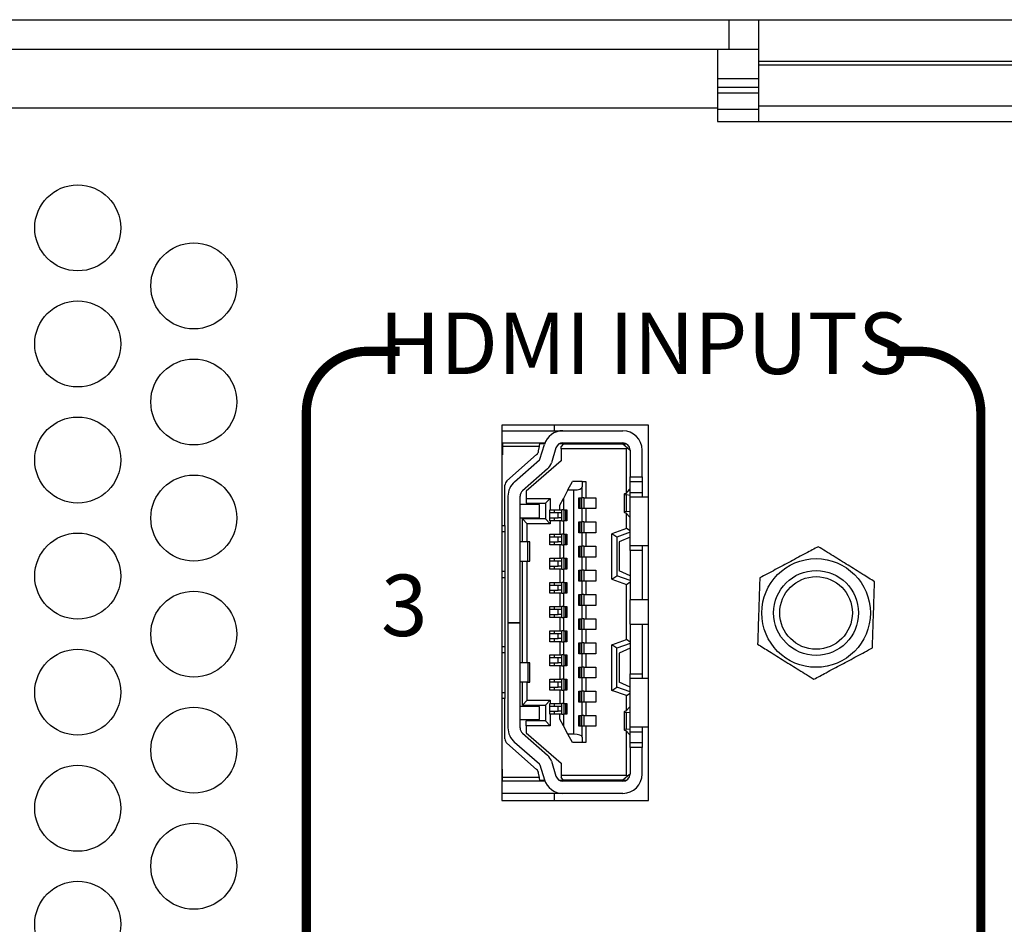
# Model space of a CAD drawing. Extents: x 0 to 68, y 0 to 44.
# Drawn here: x 10 to 11.6, y 9 to 10.4 of the extents above; entities that cross this region are included whole.
import ezdxf
from ezdxf.enums import TextEntityAlignment as Align

# ---------------------------------------------------------------- set-up
doc = ezdxf.new("R2010")
doc.units = 0
doc.header["$MEASUREMENT"] = 0
doc.layers.add('PART', color=4, linetype='CONTINUOUS')
doc.layers.add('SILK1', color=7, linetype='CONTINUOUS')
doc.styles.add('R', font='swissc.ttf')

msp = doc.modelspace()

# ---------------------------------------------------------------- linework, layer by layer
at = {"layer": 'PART', "linetype": 'Continuous'}
for p, q in [((8.7383, 10.4442), (11.1903, 10.4442)), ((11.1903, 10.3962), (11.1903, 10.4442)), ((11.1903, 10.4442), (11.2383, 10.4442)), ((11.2383, 10.3762), (11.2383, 10.4442)), ((11.2383, 10.4442), (12.1423, 10.4442)), ((8.7383, 10.3962), (11.1903, 10.3962)), ((11.1713, 10.3962), (11.1713, 10.3002)), ((11.1903, 10.3962), (11.2383, 10.3962)), ((12.1423, 10.3762), (11.2383, 10.3762)), ((11.2383, 10.3707), (11.2383, 10.3762)), ((11.2383, 10.3707), (12.1423, 10.3707)), ((11.2383, 10.3038), (11.2383, 10.3707)), ((11.1713, 10.3482), (11.2383, 10.3482)), ((11.1713, 10.3341), (11.2383, 10.3341)), ((11.1713, 10.325), (11.2383, 10.325)), ((11.1713, 10.3002), (8.7193, 10.3002)), ((11.1713, 10.3002), (11.1713, 10.2782)), ((11.1713, 10.2983), (11.2383, 10.2983)), ((11.2383, 10.3038), (12.1423, 10.3038)), ((11.2383, 10.2782), (11.2383, 10.3038)), ((11.1713, 10.2782), (12.2193, 10.2782)), ((11.0588, 9.7837), (10.8198, 9.7837)), ((10.8198, 9.7837), (10.8198, 9.1727)), ((10.9052, 9.7837), (10.9052, 9.7749)), ((11.0588, 9.1727), (11.0588, 9.7837)), ((10.8198, 9.7749), (10.9195, 9.7749)), ((10.9195, 9.7749), (11.017, 9.7749)), ((10.8198, 9.7553), (10.821, 9.7553)), ((10.821, 9.7553), (10.882, 9.7553)), ((10.821, 9.7553), (10.821, 9.7493)), ((10.8811, 9.7493), (10.882, 9.7553)), ((10.8896, 9.7533), (10.8817, 9.7533)), ((10.8819, 9.7285), (10.8894, 9.7527)), ((10.882, 9.7553), (10.8903, 9.7553)), ((10.9206, 9.7533), (10.9129, 9.7533)), ((10.9147, 9.7542), (10.9147, 9.7533)), ((10.9206, 9.7533), (10.9167, 9.7493)), ((10.9195, 9.7553), (11.017, 9.7553)), ((10.9206, 9.7533), (11.017, 9.7533)), ((10.9541, 9.7533), (10.9541, 9.7553)), ((10.9544, 9.7553), (10.9544, 9.7533)), ((10.9812, 9.7533), (10.9812, 9.7553)), ((11.017, 9.7533), (11.0246, 9.747)), ((11.017, 9.7533), (11.0236, 9.7533)), ((10.821, 9.7356), (10.8198, 9.7356)), ((10.8811, 9.7493), (10.821, 9.7493)), ((10.821, 9.7493), (10.821, 9.7356)), ((10.8283, 9.6934), (10.8767, 9.7361)), ((10.8799, 9.7419), (10.8811, 9.7493)), ((10.9082, 9.7469), (10.9007, 9.7227)), ((10.9167, 9.7454), (10.9167, 9.7493)), ((10.9167, 9.7454), (10.9167, 9.7257)), ((11.023, 9.7454), (10.9167, 9.7454)), ((11.023, 9.7454), (11.0246, 9.747)), ((11.023, 9.6737), (11.023, 9.7454)), ((11.0246, 9.747), (11.0289, 9.7434)), ((11.0289, 9.7434), (11.0289, 9.7001)), ((11.0485, 9.7001), (11.0485, 9.7434)), ((10.8407, 9.6919), (10.8813, 9.7276)), ((10.9167, 9.7257), (10.8596, 9.6765)), ((10.8943, 9.7128), (10.8537, 9.6771)), ((10.8249, 9.6204), (10.8249, 9.686)), ((10.9277, 9.6785), (10.9352, 9.6923)), ((10.9509, 9.6923), (10.9352, 9.6923)), ((10.9509, 9.6923), (10.9509, 9.6833)), ((10.9509, 9.6923), (10.9568, 9.6923)), ((10.9568, 9.6923), (10.9568, 9.6657)), ((11.0289, 9.7001), (11.0485, 9.7001)), ((11.0289, 9.6923), (11.0289, 9.7001)), ((11.0289, 9.6923), (11.0485, 9.6923)), ((11.0289, 9.6745), (11.0289, 9.6923)), ((11.0485, 9.7001), (11.0485, 9.6923)), ((11.0485, 9.6923), (11.0485, 9.6745)), ((10.8596, 9.6765), (10.8596, 9.6647)), ((10.9277, 9.6785), (10.9202, 9.6647)), ((10.9277, 9.6785), (10.9371, 9.6785)), ((10.9371, 9.2808), (10.9371, 9.6785)), ((10.9509, 9.6657), (10.9509, 9.6833)), ((11.019, 9.6715), (11.019, 9.6422)), ((11.0217, 9.6724), (11.0285, 9.6795)), ((11.0289, 9.6697), (11.0228, 9.6704)), ((11.0228, 9.6432), (11.0228, 9.6704)), ((11.0285, 9.6795), (11.0289, 9.6795)), ((11.0289, 9.6745), (11.0485, 9.6745)), ((11.0289, 9.6667), (11.0289, 9.6745)), ((11.0485, 9.6745), (11.0485, 9.6667)), ((10.83, 9.6682), (10.83, 9.4623)), ((10.8497, 9.4623), (10.8497, 9.6682)), ((10.8812, 9.6549), (10.8497, 9.6549)), ((10.8596, 9.6647), (10.8989, 9.6647)), ((10.8596, 9.6647), (10.8596, 9.6568)), ((10.8596, 9.6568), (10.8911, 9.6568)), ((10.8812, 9.6332), (10.8812, 9.6549)), ((10.8989, 9.6647), (10.8911, 9.6568)), ((10.8911, 9.6568), (10.8911, 9.6312)), ((10.8989, 9.6647), (10.8989, 9.646)), ((10.9143, 9.6538), (10.9202, 9.6647)), ((10.9143, 9.646), (10.9143, 9.6538)), ((10.9202, 9.6647), (10.9202, 9.646)), ((10.9454, 9.6657), (10.9509, 9.6657)), ((10.9454, 9.648), (10.9454, 9.6657)), ((10.9466, 9.648), (10.9466, 9.6657)), ((10.9471, 9.6657), (10.9471, 9.648)), ((10.9498, 9.6657), (10.9498, 9.648)), ((10.9533, 9.6657), (10.9509, 9.6657)), ((10.9533, 9.6657), (10.9533, 9.648)), ((10.9533, 9.6657), (10.9568, 9.6657)), ((10.9568, 9.6657), (10.973, 9.6657)), ((10.973, 9.6657), (10.973, 9.648)), ((11.0588, 9.6667), (11.0289, 9.6667)), ((11.0289, 9.5879), (11.0289, 9.6667)), ((10.8981, 9.6283), (10.8981, 9.646)), ((10.8981, 9.646), (10.8989, 9.646)), ((10.9117, 9.6411), (10.8981, 9.6411)), ((10.8989, 9.646), (10.9143, 9.646)), ((10.9052, 9.646), (10.9052, 9.6411)), ((10.9117, 9.6332), (10.9117, 9.6411)), ((10.9178, 9.6411), (10.9117, 9.6411)), ((10.9143, 9.646), (10.9178, 9.646)), ((10.9178, 9.6283), (10.9178, 9.646)), ((10.9202, 9.646), (10.9178, 9.646)), ((10.9202, 9.646), (10.9257, 9.646)), ((10.9213, 9.6283), (10.9213, 9.646)), ((10.924, 9.6283), (10.924, 9.646)), ((10.9245, 9.646), (10.9245, 9.6283)), ((10.9257, 9.646), (10.9257, 9.6283)), ((10.9509, 9.648), (10.9454, 9.648)), ((10.9509, 9.6263), (10.9509, 9.648)), ((10.9533, 9.648), (10.9509, 9.648)), ((10.9568, 9.648), (10.9533, 9.648)), ((10.9568, 9.648), (10.9568, 9.6263)), ((10.973, 9.648), (10.9568, 9.648)), ((11.0285, 9.6342), (11.0217, 9.6413)), ((11.0228, 9.6432), (11.0289, 9.644)), ((11.023, 9.6158), (11.023, 9.64)), ((10.8497, 9.6332), (10.8812, 9.6332)), ((10.8615, 9.6234), (10.8537, 9.6312)), ((10.8911, 9.6312), (10.8537, 9.6312)), ((10.8537, 9.5938), (10.8537, 9.6312)), ((10.8615, 9.5938), (10.8615, 9.6234)), ((10.8989, 9.6234), (10.8615, 9.6234)), ((10.8911, 9.6312), (10.8989, 9.6234)), ((10.8981, 9.6332), (10.9117, 9.6332)), ((10.8989, 9.6283), (10.8981, 9.6283)), ((10.8989, 9.6283), (10.8989, 9.6234)), ((10.9143, 9.6283), (10.8989, 9.6283)), ((10.9052, 9.6332), (10.9052, 9.6283)), ((10.9178, 9.6332), (10.9117, 9.6332)), ((10.9143, 9.6283), (10.9143, 9.6066)), ((10.9178, 9.6283), (10.9143, 9.6283)), ((10.9178, 9.6283), (10.9202, 9.6283)), ((10.9202, 9.6283), (10.9202, 9.6066)), ((10.9257, 9.6283), (10.9202, 9.6283)), ((10.9454, 9.6263), (10.9509, 9.6263)), ((10.9454, 9.6086), (10.9454, 9.6263)), ((10.9466, 9.6086), (10.9466, 9.6263)), ((10.9471, 9.6263), (10.9471, 9.6086)), ((10.9498, 9.6263), (10.9498, 9.6086)), ((10.9533, 9.6263), (10.9509, 9.6263)), ((10.9533, 9.6263), (10.9533, 9.6086)), ((10.9533, 9.6263), (10.9568, 9.6263)), ((10.9568, 9.6263), (10.973, 9.6263)), ((10.973, 9.6263), (10.973, 9.6086)), ((11.0289, 9.6342), (11.0285, 9.6342)), ((10.8198, 9.6204), (10.8249, 9.6204)), ((10.8198, 9.6106), (10.8249, 9.6106)), ((10.8249, 9.6204), (10.8249, 9.6106)), ((10.8249, 9.6106), (10.8249, 9.5456)), ((10.8981, 9.5889), (10.8981, 9.6066)), ((10.8981, 9.6066), (10.9143, 9.6066)), ((10.9052, 9.6066), (10.9052, 9.6017)), ((10.9143, 9.6066), (10.9178, 9.6066)), ((10.9178, 9.5889), (10.9178, 9.6066)), ((10.9202, 9.6066), (10.9178, 9.6066)), ((10.9202, 9.6066), (10.9257, 9.6066)), ((10.9213, 9.5889), (10.9213, 9.6066)), ((10.924, 9.5889), (10.924, 9.6066)), ((10.9245, 9.6066), (10.9245, 9.5889)), ((10.9257, 9.6066), (10.9257, 9.5889)), ((10.9509, 9.6086), (10.9454, 9.6086)), ((10.9509, 9.5869), (10.9509, 9.6086)), ((10.9533, 9.6086), (10.9509, 9.6086)), ((10.9568, 9.6086), (10.9533, 9.6086)), ((10.9568, 9.6086), (10.9568, 9.5869)), ((10.973, 9.6086), (10.9568, 9.6086)), ((11.023, 9.6158), (10.9993, 9.6072)), ((10.9993, 9.5332), (10.9993, 9.6072)), ((11.0072, 9.6017), (10.9993, 9.6072)), ((11.0289, 9.6096), (11.0072, 9.6017)), ((11.0289, 9.6117), (11.023, 9.6158)), ((10.8625, 9.5938), (10.8497, 9.5938)), ((10.8625, 9.5623), (10.8625, 9.5938)), ((10.8655, 9.5938), (10.8625, 9.5938)), ((10.8655, 9.5623), (10.8655, 9.5938)), ((10.9117, 9.6017), (10.8981, 9.6017)), ((10.8981, 9.5938), (10.9117, 9.5938)), ((10.9052, 9.5938), (10.9052, 9.5889)), ((10.9117, 9.5938), (10.9117, 9.6017)), ((10.9178, 9.6017), (10.9117, 9.6017)), ((10.9178, 9.5938), (10.9117, 9.5938)), ((11.0072, 9.6017), (11.0072, 9.5387)), ((11.0289, 9.6017), (11.0111, 9.5938)), ((11.0111, 9.5938), (11.0111, 9.5466)), ((10.9143, 9.5889), (10.8981, 9.5889)), ((10.9143, 9.5889), (10.9143, 9.5673)), ((10.9178, 9.5889), (10.9143, 9.5889)), ((10.9178, 9.5889), (10.9202, 9.5889)), ((10.9202, 9.5889), (10.9202, 9.5673)), ((10.9257, 9.5889), (10.9202, 9.5889)), ((10.9454, 9.5869), (10.9509, 9.5869)), ((10.9454, 9.5692), (10.9454, 9.5869)), ((10.9466, 9.5692), (10.9466, 9.5869)), ((10.9471, 9.5869), (10.9471, 9.5692)), ((10.9498, 9.5869), (10.9498, 9.5692)), ((10.9533, 9.5869), (10.9509, 9.5869)), ((10.9533, 9.5869), (10.9533, 9.5692)), ((10.9533, 9.5869), (10.9568, 9.5869)), ((10.9568, 9.5869), (10.973, 9.5869)), ((10.973, 9.5869), (10.973, 9.5692)), ((11.0289, 9.5879), (11.0588, 9.5879)), ((11.0289, 9.5801), (11.0289, 9.5879)), ((11.0485, 9.5801), (11.0289, 9.5801)), ((11.0289, 9.5801), (11.0289, 9.4993)), ((11.0485, 9.5879), (11.0485, 9.5801)), ((11.0485, 9.5801), (11.0485, 9.4993)), ((10.8497, 9.5623), (10.8625, 9.5623)), ((10.8537, 9.397), (10.8537, 9.5623)), ((10.8615, 9.397), (10.8615, 9.5623)), ((10.8625, 9.5623), (10.8655, 9.5623)), ((10.8981, 9.5495), (10.8981, 9.5673)), ((10.8981, 9.5673), (10.9143, 9.5673)), ((10.9117, 9.5623), (10.8981, 9.5623)), ((10.9052, 9.5673), (10.9052, 9.5623)), ((10.9117, 9.5545), (10.9117, 9.5623)), ((10.9178, 9.5623), (10.9117, 9.5623)), ((10.9143, 9.5673), (10.9178, 9.5673)), ((10.9178, 9.5495), (10.9178, 9.5673)), ((10.9202, 9.5673), (10.9178, 9.5673)), ((10.9202, 9.5673), (10.9257, 9.5673)), ((10.9213, 9.5495), (10.9213, 9.5673)), ((10.924, 9.5495), (10.924, 9.5673)), ((10.9245, 9.5673), (10.9245, 9.5495)), ((10.9257, 9.5673), (10.9257, 9.5495)), ((10.9509, 9.5692), (10.9454, 9.5692)), ((10.9509, 9.5476), (10.9509, 9.5692)), ((10.9533, 9.5692), (10.9509, 9.5692)), ((10.9568, 9.5692), (10.9533, 9.5692)), ((10.9568, 9.5692), (10.9568, 9.5476)), ((10.973, 9.5692), (10.9568, 9.5692)), ((10.8249, 9.5456), (10.8198, 9.5456)), ((10.8249, 9.5456), (10.8249, 9.5358)), ((10.8981, 9.5545), (10.9117, 9.5545)), ((10.9143, 9.5495), (10.8981, 9.5495)), ((10.9052, 9.5545), (10.9052, 9.5495)), ((10.9178, 9.5545), (10.9117, 9.5545)), ((10.9143, 9.5495), (10.9143, 9.5279)), ((10.9178, 9.5495), (10.9143, 9.5495)), ((10.9178, 9.5495), (10.9202, 9.5495)), ((10.9202, 9.5495), (10.9202, 9.5279)), ((10.9257, 9.5495), (10.9202, 9.5495)), ((10.9454, 9.5476), (10.9509, 9.5476)), ((10.9454, 9.5299), (10.9454, 9.5476)), ((10.9466, 9.5299), (10.9466, 9.5476)), ((10.9471, 9.5476), (10.9471, 9.5299)), ((10.9498, 9.5476), (10.9498, 9.5299)), ((10.9533, 9.5476), (10.9509, 9.5476)), ((10.9533, 9.5476), (10.9533, 9.5299)), ((10.9533, 9.5476), (10.9568, 9.5476)), ((10.9568, 9.5476), (10.973, 9.5476)), ((10.973, 9.5476), (10.973, 9.5299)), ((11.0289, 9.5387), (11.0111, 9.5466)), ((10.8198, 9.5358), (10.8249, 9.5358)), ((10.8249, 9.5358), (10.8249, 9.4236)), ((10.8981, 9.5102), (10.8981, 9.5279)), ((10.8981, 9.5279), (10.9143, 9.5279)), ((10.9052, 9.5279), (10.9052, 9.523)), ((10.9143, 9.5279), (10.9178, 9.5279)), ((10.9178, 9.5102), (10.9178, 9.5279)), ((10.9202, 9.5279), (10.9178, 9.5279)), ((10.9202, 9.5279), (10.9257, 9.5279)), ((10.9213, 9.5102), (10.9213, 9.5279)), ((10.924, 9.5102), (10.924, 9.5279)), ((10.9245, 9.5279), (10.9245, 9.5102)), ((10.9257, 9.5279), (10.9257, 9.5102)), ((10.9509, 9.5299), (10.9454, 9.5299)), ((10.9509, 9.5082), (10.9509, 9.5299)), ((10.9533, 9.5299), (10.9509, 9.5299)), ((10.9568, 9.5299), (10.9533, 9.5299)), ((10.9568, 9.5299), (10.9568, 9.5082)), ((10.973, 9.5299), (10.9568, 9.5299)), ((10.9993, 9.5332), (11.0072, 9.5387)), ((10.9993, 9.5332), (11.023, 9.5246)), ((11.0289, 9.5308), (11.0072, 9.5387)), ((11.023, 9.5246), (11.0289, 9.5288)), ((10.9117, 9.523), (10.8981, 9.523)), ((10.8981, 9.5151), (10.9117, 9.5151)), ((10.9143, 9.5102), (10.8981, 9.5102)), ((10.9052, 9.5151), (10.9052, 9.5102)), ((10.9117, 9.5151), (10.9117, 9.523)), ((10.9178, 9.523), (10.9117, 9.523)), ((10.9178, 9.5151), (10.9117, 9.5151)), ((10.9143, 9.5102), (10.9143, 9.4885)), ((10.9178, 9.5102), (10.9143, 9.5102)), ((10.9178, 9.5102), (10.9202, 9.5102)), ((10.9202, 9.5102), (10.9202, 9.4885)), ((10.9257, 9.5102), (10.9202, 9.5102)), ((11.023, 9.4347), (11.023, 9.5246)), ((10.9454, 9.5082), (10.9509, 9.5082)), ((10.9454, 9.4905), (10.9454, 9.5082)), ((10.9466, 9.4905), (10.9466, 9.5082)), ((10.9471, 9.5082), (10.9471, 9.4905)), ((10.9498, 9.5082), (10.9498, 9.4905)), ((10.9533, 9.5082), (10.9509, 9.5082)), ((10.9533, 9.5082), (10.9533, 9.4905)), ((10.9533, 9.5082), (10.9568, 9.5082)), ((10.9568, 9.5082), (10.973, 9.5082)), ((10.973, 9.5082), (10.973, 9.4905)), ((11.0588, 9.4993), (11.0289, 9.4993)), ((11.0289, 9.46), (11.0289, 9.4993)), ((10.8981, 9.4708), (10.8981, 9.4885)), ((10.8981, 9.4885), (10.9143, 9.4885)), ((10.9117, 9.4836), (10.8981, 9.4836)), ((10.9052, 9.4885), (10.9052, 9.4836)), ((10.9117, 9.4757), (10.9117, 9.4836)), ((10.9178, 9.4836), (10.9117, 9.4836)), ((10.9143, 9.4885), (10.9178, 9.4885)), ((10.9178, 9.4708), (10.9178, 9.4885)), ((10.9202, 9.4885), (10.9178, 9.4885)), ((10.9202, 9.4885), (10.9257, 9.4885)), ((10.9213, 9.4708), (10.9213, 9.4885)), ((10.924, 9.4708), (10.924, 9.4885)), ((10.9245, 9.4885), (10.9245, 9.4708)), ((10.9257, 9.4885), (10.9257, 9.4708)), ((10.9509, 9.4905), (10.9454, 9.4905)), ((10.9509, 9.4688), (10.9509, 9.4905)), ((10.9533, 9.4905), (10.9509, 9.4905)), ((10.9568, 9.4905), (10.9533, 9.4905)), ((10.9568, 9.4905), (10.9568, 9.4688)), ((10.973, 9.4905), (10.9568, 9.4905)), ((10.83, 9.4623), (10.8497, 9.4623)), ((10.83, 9.4619), (10.83, 9.4623)), ((10.83, 9.4619), (10.83, 9.2911)), ((10.8497, 9.4619), (10.83, 9.4619)), ((10.8497, 9.4623), (10.8497, 9.4619)), ((10.8497, 9.2911), (10.8497, 9.4619)), ((10.8981, 9.4757), (10.9117, 9.4757)), ((10.9143, 9.4708), (10.8981, 9.4708)), ((10.9052, 9.4757), (10.9052, 9.4708)), ((10.9178, 9.4757), (10.9117, 9.4757)), ((10.9143, 9.4708), (10.9143, 9.4492)), ((10.9178, 9.4708), (10.9143, 9.4708)), ((10.9178, 9.4708), (10.9202, 9.4708)), ((10.9202, 9.4708), (10.9202, 9.4492)), ((10.9257, 9.4708), (10.9202, 9.4708)), ((10.9454, 9.4688), (10.9509, 9.4688)), ((10.9454, 9.4511), (10.9454, 9.4688)), ((10.9466, 9.4511), (10.9466, 9.4688)), ((10.9471, 9.4688), (10.9471, 9.4511)), ((10.9498, 9.4688), (10.9498, 9.4511)), ((10.9533, 9.4688), (10.9509, 9.4688)), ((10.9533, 9.4688), (10.9533, 9.4511)), ((10.9533, 9.4688), (10.9568, 9.4688)), ((10.9568, 9.4688), (10.973, 9.4688)), ((10.973, 9.4688), (10.973, 9.4511)), ((10.8981, 9.4314), (10.8981, 9.4492)), ((10.8981, 9.4492), (10.9143, 9.4492)), ((10.9052, 9.4492), (10.9052, 9.4442)), ((10.9143, 9.4492), (10.9178, 9.4492)), ((10.9178, 9.4314), (10.9178, 9.4492)), ((10.9202, 9.4492), (10.9178, 9.4492)), ((10.9202, 9.4492), (10.9257, 9.4492)), ((10.9213, 9.4314), (10.9213, 9.4492)), ((10.924, 9.4314), (10.924, 9.4492)), ((10.9245, 9.4492), (10.9245, 9.4314)), ((10.9257, 9.4492), (10.9257, 9.4314)), ((10.9509, 9.4511), (10.9454, 9.4511)), ((10.9509, 9.4295), (10.9509, 9.4511)), ((10.9533, 9.4511), (10.9509, 9.4511)), ((10.9568, 9.4511), (10.9533, 9.4511)), ((10.9568, 9.4511), (10.9568, 9.4295)), ((10.973, 9.4511), (10.9568, 9.4511)), ((11.0289, 9.46), (11.0588, 9.46)), ((11.0289, 9.46), (11.0289, 9.3793)), ((11.0485, 9.46), (11.0485, 9.3793)), ((10.9117, 9.4442), (10.8981, 9.4442)), ((10.8981, 9.4364), (10.9117, 9.4364)), ((10.9143, 9.4314), (10.8981, 9.4314)), ((10.9052, 9.4364), (10.9052, 9.4314)), ((10.9117, 9.4364), (10.9117, 9.4442)), ((10.9178, 9.4442), (10.9117, 9.4442)), ((10.9178, 9.4364), (10.9117, 9.4364)), ((10.9143, 9.4314), (10.9143, 9.4098)), ((10.9178, 9.4314), (10.9143, 9.4314)), ((10.9178, 9.4314), (10.9202, 9.4314)), ((10.9202, 9.4314), (10.9202, 9.4098)), ((10.9257, 9.4314), (10.9202, 9.4314)), ((10.9454, 9.4295), (10.9509, 9.4295)), ((10.9454, 9.4118), (10.9454, 9.4295)), ((10.9466, 9.4118), (10.9466, 9.4295)), ((10.9471, 9.4295), (10.9471, 9.4118)), ((10.9498, 9.4295), (10.9498, 9.4118)), ((10.9533, 9.4295), (10.9509, 9.4295)), ((10.9533, 9.4295), (10.9533, 9.4118)), ((10.9533, 9.4295), (10.9568, 9.4295)), ((10.9568, 9.4295), (10.973, 9.4295)), ((10.973, 9.4295), (10.973, 9.4118)), ((10.9993, 9.4261), (11.023, 9.4347)), ((11.0289, 9.4306), (11.023, 9.4347)), ((10.8198, 9.4236), (10.8249, 9.4236)), ((10.8198, 9.4137), (10.8249, 9.4137)), ((10.8249, 9.4236), (10.8249, 9.4137)), ((10.8249, 9.4137), (10.8249, 9.3488)), ((10.9993, 9.3521), (10.9993, 9.4261)), ((11.0072, 9.4206), (10.9993, 9.4261)), ((11.0289, 9.4285), (11.0072, 9.4206)), ((11.0072, 9.3576), (11.0072, 9.4206)), ((11.0289, 9.4206), (11.0111, 9.4127)), ((10.8625, 9.397), (10.8497, 9.397)), ((10.8625, 9.397), (10.8625, 9.3655)), ((10.8655, 9.397), (10.8625, 9.397)), ((10.8655, 9.3655), (10.8655, 9.397)), ((10.8981, 9.3921), (10.8981, 9.4098)), ((10.8981, 9.4098), (10.9143, 9.4098)), ((10.9117, 9.4049), (10.8981, 9.4049)), ((10.8981, 9.397), (10.9117, 9.397)), ((10.9052, 9.4098), (10.9052, 9.4049)), ((10.9052, 9.397), (10.9052, 9.3921)), ((10.9117, 9.397), (10.9117, 9.4049)), ((10.9178, 9.4049), (10.9117, 9.4049)), ((10.9178, 9.397), (10.9117, 9.397)), ((10.9143, 9.4098), (10.9178, 9.4098)), ((10.9178, 9.3921), (10.9178, 9.4098)), ((10.9202, 9.4098), (10.9178, 9.4098)), ((10.9202, 9.4098), (10.9257, 9.4098)), ((10.9213, 9.3921), (10.9213, 9.4098)), ((10.924, 9.3921), (10.924, 9.4098)), ((10.9245, 9.4098), (10.9245, 9.3921)), ((10.9257, 9.4098), (10.9257, 9.3921)), ((10.9509, 9.4118), (10.9454, 9.4118)), ((10.9509, 9.3901), (10.9509, 9.4118)), ((10.9533, 9.4118), (10.9509, 9.4118)), ((10.9568, 9.4118), (10.9533, 9.4118)), ((10.9568, 9.4118), (10.9568, 9.3901)), ((10.973, 9.4118), (10.9568, 9.4118)), ((11.0111, 9.4127), (11.0111, 9.3655)), ((10.9143, 9.3921), (10.8981, 9.3921)), ((10.9143, 9.3921), (10.9143, 9.3704)), ((10.9178, 9.3921), (10.9143, 9.3921)), ((10.9178, 9.3921), (10.9202, 9.3921)), ((10.9202, 9.3921), (10.9202, 9.3704)), ((10.9257, 9.3921), (10.9202, 9.3921)), ((10.9454, 9.3901), (10.9509, 9.3901)), ((10.9454, 9.3724), (10.9454, 9.3901)), ((10.9466, 9.3724), (10.9466, 9.3901)), ((10.9471, 9.3901), (10.9471, 9.3724)), ((10.9498, 9.3901), (10.9498, 9.3724)), ((10.9533, 9.3901), (10.9509, 9.3901)), ((10.9533, 9.3901), (10.9533, 9.3724)), ((10.9533, 9.3901), (10.9568, 9.3901)), ((10.9568, 9.3901), (10.973, 9.3901)), ((10.973, 9.3901), (10.973, 9.3724)), ((10.8625, 9.3655), (10.8497, 9.3655)), ((10.8537, 9.3281), (10.8537, 9.3655)), ((10.8615, 9.336), (10.8615, 9.3655)), ((10.8625, 9.3655), (10.8655, 9.3655)), ((10.8981, 9.3527), (10.8981, 9.3704)), ((10.8981, 9.3704), (10.9143, 9.3704)), ((10.9117, 9.3655), (10.8981, 9.3655)), ((10.9052, 9.3704), (10.9052, 9.3655)), ((10.9117, 9.3576), (10.9117, 9.3655)), ((10.9178, 9.3655), (10.9117, 9.3655)), ((10.9143, 9.3704), (10.9178, 9.3704)), ((10.9178, 9.3527), (10.9178, 9.3704)), ((10.9202, 9.3704), (10.9178, 9.3704)), ((10.9202, 9.3704), (10.9257, 9.3704)), ((10.9213, 9.3527), (10.9213, 9.3704)), ((10.924, 9.3527), (10.924, 9.3704)), ((10.9245, 9.3704), (10.9245, 9.3527)), ((10.9257, 9.3704), (10.9257, 9.3527)), ((10.9509, 9.3724), (10.9454, 9.3724)), ((10.9509, 9.3507), (10.9509, 9.3724)), ((10.9533, 9.3724), (10.9509, 9.3724)), ((10.9568, 9.3724), (10.9533, 9.3724)), ((10.9568, 9.3724), (10.9568, 9.3507)), ((10.973, 9.3724), (10.9568, 9.3724)), ((11.0289, 9.3576), (11.0111, 9.3655)), ((11.0289, 9.3793), (11.0485, 9.3793)), ((11.0289, 9.3714), (11.0289, 9.3793)), ((11.0588, 9.3714), (11.0289, 9.3714)), ((11.0289, 9.2927), (11.0289, 9.3714)), ((11.0485, 9.3793), (11.0485, 9.3714)), ((10.8198, 9.3488), (10.8249, 9.3488)), ((10.8249, 9.3488), (10.8249, 9.3389)), ((10.8981, 9.3576), (10.9117, 9.3576)), ((10.9143, 9.3527), (10.8981, 9.3527)), ((10.9052, 9.3576), (10.9052, 9.3527)), ((10.9178, 9.3576), (10.9117, 9.3576)), ((10.9143, 9.3527), (10.9143, 9.331)), ((10.9178, 9.3527), (10.9143, 9.3527)), ((10.9178, 9.3527), (10.9202, 9.3527)), ((10.9202, 9.3527), (10.9202, 9.331)), ((10.9257, 9.3527), (10.9202, 9.3527)), ((10.9454, 9.3507), (10.9509, 9.3507)), ((10.9454, 9.333), (10.9454, 9.3507)), ((10.9466, 9.333), (10.9466, 9.3507)), ((10.9471, 9.3507), (10.9471, 9.333)), ((10.9498, 9.3507), (10.9498, 9.333)), ((10.9533, 9.3507), (10.9509, 9.3507)), ((10.9533, 9.3507), (10.9533, 9.333)), ((10.9533, 9.3507), (10.9568, 9.3507)), ((10.9568, 9.3507), (10.973, 9.3507)), ((10.973, 9.3507), (10.973, 9.333)), ((10.9993, 9.3521), (11.0072, 9.3576)), ((11.023, 9.3435), (10.9993, 9.3521)), ((11.0289, 9.3497), (11.0072, 9.3576)), ((10.8249, 9.3389), (10.8198, 9.3389)), ((10.8249, 9.2733), (10.8249, 9.3389)), ((10.8537, 9.3281), (10.8615, 9.336)), ((10.8615, 9.336), (10.8989, 9.336)), ((10.8989, 9.336), (10.8911, 9.3281)), ((10.8989, 9.336), (10.8989, 9.331)), ((10.9509, 9.333), (10.9454, 9.333)), ((10.9509, 9.3114), (10.9509, 9.333)), ((10.9533, 9.333), (10.9509, 9.333)), ((10.9568, 9.333), (10.9533, 9.333)), ((10.9568, 9.333), (10.9568, 9.3114)), ((10.973, 9.333), (10.9568, 9.333)), ((11.023, 9.3435), (11.0289, 9.3476)), ((11.023, 9.3194), (11.023, 9.3435)), ((10.8812, 9.3261), (10.8497, 9.3261)), ((10.8537, 9.3281), (10.8911, 9.3281)), ((10.8812, 9.3045), (10.8812, 9.3261)), ((10.8911, 9.3281), (10.8911, 9.3025)), ((10.8981, 9.3133), (10.8981, 9.331)), ((10.8981, 9.331), (10.8989, 9.331)), ((10.9117, 9.3261), (10.8981, 9.3261)), ((10.8981, 9.3182), (10.9117, 9.3182)), ((10.8989, 9.331), (10.9143, 9.331)), ((10.9052, 9.331), (10.9052, 9.3261)), ((10.9052, 9.3182), (10.9052, 9.3133)), ((10.9117, 9.3182), (10.9117, 9.3261)), ((10.9178, 9.3261), (10.9117, 9.3261)), ((10.9178, 9.3182), (10.9117, 9.3182)), ((10.9143, 9.331), (10.9178, 9.331)), ((10.9178, 9.3133), (10.9178, 9.331)), ((10.9202, 9.331), (10.9178, 9.331)), ((10.9202, 9.331), (10.9257, 9.331)), ((10.9213, 9.3133), (10.9213, 9.331)), ((10.924, 9.3133), (10.924, 9.331)), ((10.9245, 9.331), (10.9245, 9.3133)), ((10.9257, 9.331), (10.9257, 9.3133)), ((11.019, 9.3172), (11.019, 9.2878)), ((11.0285, 9.3251), (11.0217, 9.318)), ((11.0285, 9.3251), (11.0289, 9.3251)), ((10.8497, 9.3045), (10.8812, 9.3045)), ((10.8596, 9.2946), (10.8596, 9.3025)), ((10.8911, 9.3025), (10.8596, 9.3025)), ((10.8989, 9.2946), (10.8911, 9.3025)), ((10.8989, 9.3133), (10.8981, 9.3133)), ((10.8989, 9.3133), (10.8989, 9.2946)), ((10.9143, 9.3133), (10.8989, 9.3133)), ((10.9143, 9.3055), (10.9143, 9.3133)), ((10.9178, 9.3133), (10.9143, 9.3133)), ((10.9202, 9.2946), (10.9143, 9.3055)), ((10.9178, 9.3133), (10.9202, 9.3133)), ((10.9202, 9.3133), (10.9202, 9.2946)), ((10.9257, 9.3133), (10.9202, 9.3133)), ((10.9454, 9.3114), (10.9509, 9.3114)), ((10.9454, 9.2936), (10.9454, 9.3114)), ((10.9466, 9.2936), (10.9466, 9.3114)), ((10.9471, 9.3114), (10.9471, 9.2936)), ((10.9498, 9.3114), (10.9498, 9.2936)), ((10.9533, 9.3114), (10.9509, 9.3114)), ((10.9533, 9.3114), (10.9533, 9.2936)), ((10.9533, 9.3114), (10.9568, 9.3114)), ((10.9568, 9.3114), (10.973, 9.3114)), ((10.973, 9.3114), (10.973, 9.2936)), ((11.0289, 9.3153), (11.0228, 9.3161)), ((11.0228, 9.2889), (11.0228, 9.3161)), ((10.8596, 9.2946), (10.8596, 9.2828)), ((10.8989, 9.2946), (10.8596, 9.2946)), ((10.9277, 9.2808), (10.9202, 9.2946)), ((10.9509, 9.2936), (10.9454, 9.2936)), ((10.9509, 9.276), (10.9509, 9.2936)), ((10.9533, 9.2936), (10.9509, 9.2936)), ((10.9568, 9.2936), (10.9533, 9.2936)), ((10.9568, 9.2936), (10.9568, 9.2671)), ((10.973, 9.2936), (10.9568, 9.2936)), ((11.0217, 9.287), (11.0285, 9.2799)), ((11.0228, 9.2889), (11.0289, 9.2897)), ((11.023, 9.2139), (11.023, 9.2856)), ((11.0289, 9.2927), (11.0588, 9.2927)), ((11.0289, 9.2848), (11.0289, 9.2927)), ((11.0289, 9.2848), (11.0485, 9.2848)), ((11.0289, 9.2671), (11.0289, 9.2848)), ((11.0485, 9.2927), (11.0485, 9.2848)), ((11.0485, 9.2848), (11.0485, 9.2671)), ((10.8537, 9.2822), (10.8943, 9.2465)), ((10.8596, 9.2828), (10.9167, 9.2336)), ((10.9371, 9.2808), (10.9277, 9.2808)), ((10.9352, 9.2671), (10.9277, 9.2808)), ((10.9509, 9.276), (10.9509, 9.2671)), ((11.0289, 9.2799), (11.0285, 9.2799)), ((10.8283, 9.2659), (10.8767, 9.2233)), ((10.8813, 9.2317), (10.8407, 9.2675)), ((10.9509, 9.2671), (10.9352, 9.2671)), ((10.9568, 9.2671), (10.9509, 9.2671)), ((11.0289, 9.2671), (11.0485, 9.2671)), ((11.0289, 9.2592), (11.0289, 9.2671)), ((11.0289, 9.2592), (11.0289, 9.2159)), ((11.0485, 9.2592), (11.0289, 9.2592)), ((11.0485, 9.2671), (11.0485, 9.2592)), ((11.0485, 9.2159), (11.0485, 9.2592)), ((10.9007, 9.2366), (10.9082, 9.2124)), ((10.8198, 9.2238), (10.821, 9.2238)), ((10.821, 9.21), (10.821, 9.2238)), ((10.8819, 9.2308), (10.8894, 9.2066)), ((10.9167, 9.2336), (10.9167, 9.2139)), ((10.8811, 9.21), (10.821, 9.21)), ((10.821, 9.2041), (10.821, 9.21)), ((10.8811, 9.21), (10.8799, 9.2174)), ((10.882, 9.2041), (10.8811, 9.21)), ((10.8817, 9.206), (10.8896, 9.206)), ((10.9129, 9.206), (10.9206, 9.206)), ((10.9147, 9.206), (10.9147, 9.2051)), ((10.9167, 9.2139), (11.023, 9.2139)), ((10.9167, 9.2139), (10.9167, 9.21)), ((10.9206, 9.206), (10.9167, 9.21)), ((11.017, 9.206), (10.9206, 9.206)), ((10.9541, 9.2041), (10.9541, 9.206)), ((10.9544, 9.206), (10.9544, 9.2041)), ((10.9812, 9.206), (10.9812, 9.2041)), ((11.0246, 9.2123), (11.017, 9.206)), ((11.017, 9.206), (11.0236, 9.206)), ((11.0246, 9.2123), (11.023, 9.2139)), ((11.0289, 9.2159), (11.0246, 9.2123)), ((10.821, 9.2041), (10.8198, 9.2041)), ((10.882, 9.2041), (10.821, 9.2041)), ((10.8903, 9.2041), (10.882, 9.2041)), ((11.017, 9.2041), (10.9195, 9.2041)), ((10.9195, 9.1844), (10.8198, 9.1844)), ((10.8198, 9.1727), (11.0588, 9.1727)), ((10.9052, 9.1844), (10.9052, 9.1727)), ((11.017, 9.1844), (10.9195, 9.1844))]:
    msp.add_line(p, q, dxfattribs=at)
for centre, radius in [((10.1293, 10.1052), 0.07), ((10.3183, 10.0107), 0.07), ((10.1293, 9.9162), 0.07), ((10.3183, 9.8217), 0.07), ((10.1293, 9.7272), 0.07), ((10.3183, 9.6327), 0.07), ((10.1293, 9.5382), 0.07), ((11.3318, 9.4782), 0.0885), ((11.3318, 9.4782), 0.0691), ((11.3318, 9.4782), 0.0591), ((10.3183, 9.4437), 0.07), ((10.1293, 9.3492), 0.07), ((10.3183, 9.2547), 0.07), ((10.1293, 9.1602), 0.07), ((10.3183, 9.0657), 0.07), ((10.1293, 8.9712), 0.07)]:
    msp.add_circle(centre, radius, dxfattribs=at)
for centre, radius, start, end in [((10.9195, 9.7434), 0.0315, 90, 162.8973), ((11.017, 9.7434), 0.0315, 0, 90), ((10.9195, 9.7434), 0.0118, 90, 162.8973), ((11.017, 9.7434), 0.0118, 0, 90), ((10.8702, 9.7434), 0.00984, 311.3478, 351.1042), ((10.88, 9.7291), 0.00197, 311.3478, 342.8973), ((10.88, 9.7291), 0.0217, 311.3478, 342.8973), ((10.8348, 9.686), 0.00984, 131.3478, 180), ((10.8615, 9.6682), 0.0315, 131.3478, 180), ((10.8615, 9.6682), 0.0118, 131.3478, 180), ((10.8615, 9.2911), 0.0315, 180, 228.6522), ((10.8615, 9.2911), 0.0118, 180, 228.6522), ((10.8348, 9.2733), 0.00984, 180, 228.6522), ((10.88, 9.2302), 0.0217, 17.1027, 48.6522), ((10.8702, 9.2159), 0.00984, 8.8958, 48.6522), ((10.88, 9.2302), 0.00197, 17.1027, 48.6522), ((10.9195, 9.2159), 0.0315, 197.1027, 270), ((10.9195, 9.2159), 0.0118, 197.1027, 270), ((11.017, 9.2159), 0.0315, 270, 0), ((11.017, 9.2159), 0.0118, 270, 0)]:
    msp.add_arc(centre, radius, start, end, dxfattribs=at)
for centre, major_axis, ratio, start_param, end_param in [((10.9371, 9.6833), (0.0138, 0), 0.35, 4.712389, 6.283185), ((11.0466, 9.6715), (0.0276, 0), 0.075342, 2.698682, 3.670149), ((11.0466, 9.6422), (0.0276, 0), 0.075342, 2.613036, 3.584504), ((11.0466, 9.3172), (0.0276, 0), 0.075342, 2.698682, 3.670149), ((11.0466, 9.2878), (0.0276, 0), 0.075342, 2.613036, 3.584504), ((10.9371, 9.276), (0.0138, 0), 0.35, 0, 1.570796)]:
    msp.add_ellipse(centre, major_axis=major_axis, ratio=ratio, start_param=start_param, end_param=end_param, dxfattribs=at)
for points, knots in [([(11.3353, 9.5861), (11.3321, 9.5844), (11.3257, 9.5809), (11.3147, 9.5751), (11.303, 9.5688), (11.2863, 9.5599), (11.2695, 9.5509), (11.2525, 9.5418), (11.2443, 9.5374), (11.2401, 9.5352)], [0, 0, 0, 0, 0.105155, 0.212872, 0.342045, 0.471302, 0.731629, 0.864427, 1, 1, 1, 1]), ([(11.427, 9.5291), (11.4239, 9.531), (11.4177, 9.5349), (11.4072, 9.5414), (11.3959, 9.5485), (11.3798, 9.5585), (11.3636, 9.5685), (11.3472, 9.5787), (11.3393, 9.5836), (11.3353, 9.5861)], [0, 0, 0, 0, 0.1051551, 0.2128704, 0.3420423, 0.4713021, 0.7316296, 0.8644279, 1, 1, 1, 1]), ([(11.2401, 9.5352), (11.24, 9.5321), (11.2398, 9.5257), (11.2394, 9.5134), (11.2389, 9.4985), (11.2383, 9.4807), (11.2377, 9.4623), (11.2372, 9.4452), (11.2368, 9.4335), (11.2366, 9.4283), (11.2366, 9.4273)], [0, 0, 0, 0, 0.092087, 0.184394, 0.342112, 0.500034, 0.673177, 0.845969, 0.971264, 1, 1, 1, 1]), ([(11.4235, 9.4212), (11.4236, 9.4243), (11.4238, 9.4307), (11.4242, 9.443), (11.4247, 9.4579), (11.4253, 9.4757), (11.4259, 9.4941), (11.4264, 9.5112), (11.4268, 9.5229), (11.427, 9.5281), (11.427, 9.5291)], [0, 0, 0, 0, 0.092087, 0.184394, 0.342112, 0.500031, 0.673177, 0.845969, 0.971264, 1, 1, 1, 1]), ([(11.2366, 9.4273), (11.2397, 9.4254), (11.2459, 9.4215), (11.2564, 9.415), (11.2677, 9.4079), (11.2838, 9.3979), (11.3, 9.3879), (11.3164, 9.3777), (11.3243, 9.3728), (11.3283, 9.3703)], [0, 0, 0, 0, 0.105155, 0.212874, 0.342045, 0.471302, 0.73163, 0.864428, 1, 1, 1, 1]), ([(11.3283, 9.3703), (11.3315, 9.372), (11.3379, 9.3755), (11.3489, 9.3813), (11.3606, 9.3876), (11.3773, 9.3965), (11.3941, 9.4055), (11.4111, 9.4146), (11.4193, 9.419), (11.4235, 9.4212)], [0, 0, 0, 0, 0.105157, 0.212872, 0.342043, 0.471301, 0.731628, 0.864427, 1, 1, 1, 1])]:
    msp.add_open_spline(points, degree=3, knots=knots, dxfattribs=at)
at = {"layer": 'SILK1', "const_width": 0.015}
msp.add_lwpolyline([(10.6537, 9.9043), (10.6016, 9.9043, 0.414214), (10.5016, 9.8043), (10.5016, 7.6152, 0.414214), (10.6016, 7.5152), (11.5001, 7.5152, 0.414214), (11.6001, 7.6152), (11.6001, 9.8043, 0.414214), (11.5001, 9.9043), (11.4479, 9.9043)], format="xyb", dxfattribs=at)

# ---------------------------------------------------------------- texts
at = {"layer": 'SILK1', "style": 'R'}
for s, p in [('HDMI INPUTS', (11.0508, 9.9043)), ('3', (10.6611, 9.4776))]:
    msp.add_text(s, height=0.1, dxfattribs=at).set_placement(p, align=Align.MIDDLE)

doc.saveas('drawing.dxf')
